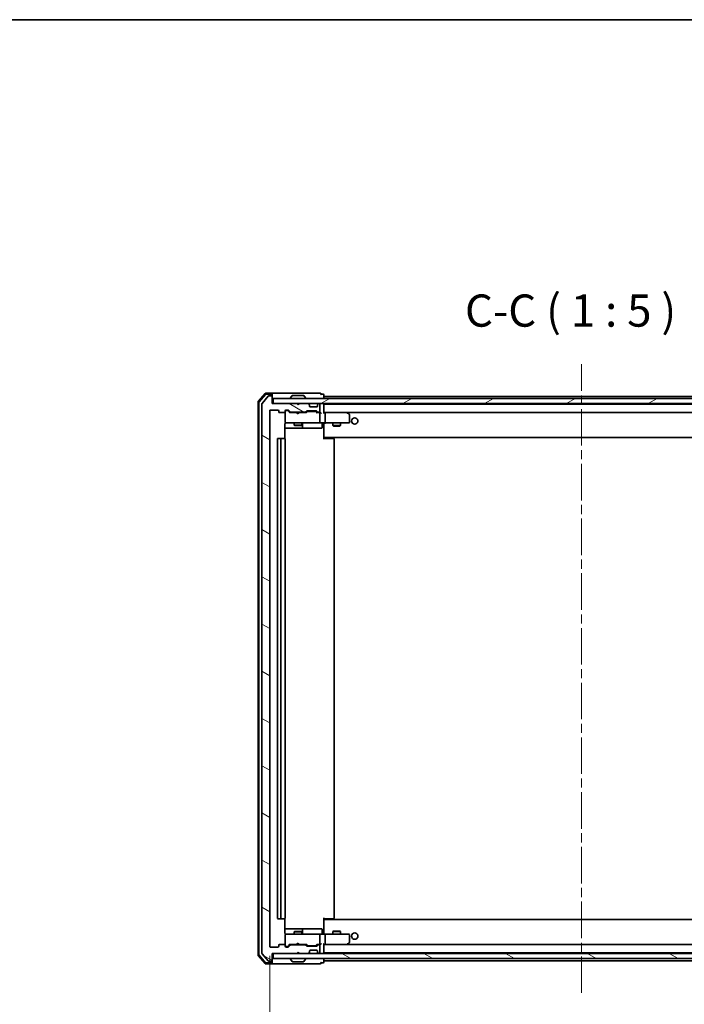
# Model space of a CAD drawing. Units: millimetres. Extents: x 36 to 7721, y 20 to 1425.
# Drawn here: x 2507 to 2765, y 1043 to 1425 of the extents above; entities that cross this region are included whole.
import ezdxf

# ---------------------------------------------------------------- set-up
doc = ezdxf.new("R2010")
doc.units = ezdxf.units.MM
doc.header["$LTSCALE"] = 2.5
doc.linetypes.add('CHAIN', pattern=[0.3543, 0.2362, -0.0295, 0.0591, -0.0295])
doc.layers.get('Defpoints').update_dxf_attribs({"lineweight": 25})
for name, color, linetype, lineweight in [('Border (ISO)', 7, 'Continuous', 35), ('Centerline (ISO)', 131, 'Continuous', 18), ('Dimension (ISO)', 7, 'Continuous', 18), ('Hatch (ISO)', 1, 'Continuous', 18), ('Symbol (ISO)', 7, 'Continuous', 18), ('Visible (ISO)', 7, 'Continuous', 35)]:
    doc.layers.add(name, color=color, linetype=linetype, lineweight=lineweight)
doc.styles.add('Note Text (TK)', font='MS PGothic.ttf')
doc.dimstyles.new('Default - Method 1b (TK)', dxfattribs={"dimscale": 2.5, "dimtxt": 2.5, "dimasz": 2.5, "dimexe": 1, "dimexo": 1.5, "dimgap": 1, "dimtad": 1, "dimdsep": 46, "dimtxsty": 'Note Text (TK)', "dimblk": 'OPEN', "dimcen": 0.09, "dimdle": 5, "dimclrd": 100, "dimclre": 100, "dimclrt": 7, "dimadec": 1, "dimazin": 1, "dimtfac": 1, "dimtmove": 0, "dimatfit": 3, "dimldrblk": 'OPEN', "dimfxl": 1, "dimtolj": 1, "dimlwd": -1, "dimlwe": -1, "dimarcsym": 0})
pattern_1 = [(150.00025, (951.25, -20), (-7.93744, -13.74819), [])]

# ---------------------------------------------------------------- blocks, each defined once
blk = doc.blocks.new('Borders tk図枠')
at = {"layer": 'Border (ISO)'}
blk.add_line((14.5, 289), (405.5, 289), dxfattribs=at)
blk = doc.blocks.new('_Open')
at = {"color": 0, "linetype": 'ByBlock', "lineweight": -2}
for p, q in [((-1, 0.167), (0, 0)), ((-1, -0.167), (0, 0)), ((0, 0), (-1, 0))]:
    blk.add_line(p, q, dxfattribs=at)
blk = doc.blocks.new('*D35')
at = {"layer": 'Defpoints', "color": 0}
for p in [(2604.44, 1065.22), (2846.44, 1065.22), (2604.44, 1015.64)]:
    blk.add_point(p, dxfattribs=at)
at = {"layer": 'Dimension (ISO)', "color": 100}
for p, q in [((2604.44, 1061.47), (2604.44, 1013.14)), ((2846.44, 1061.47), (2846.44, 1013.14)), ((2836.44, 1015.64), (2614.44, 1015.64))]:
    blk.add_line(p, q, dxfattribs=at)
at = {"layer": 'Dimension (ISO)', "color": 100, "xscale": 10, "yscale": 10, "zscale": 10, "rotation": 180}
blk.add_blockref('_Open', (2604.44, 1015.64), dxfattribs=at)
at = {"layer": 'Dimension (ISO)', "color": 100, "xscale": 10, "yscale": 10, "zscale": 10}
blk.add_blockref('_Open', (2846.44, 1015.64), dxfattribs=at)
at = {"layer": 'Dimension (ISO)', "color": 7, "insert": (2712.78, 1025.62), "char_height": 6.25, "attachment_point": 4, "style": 'Note Text (TK)'}
blk.add_mtext('\\A1;\\fMS PGothic|b0|i0;{\\H12.4500;242}', dxfattribs=at)

msp = doc.modelspace()

# ---------------------------------------------------------------- hatches: boundary and pattern name
at = {"layer": 'Hatch (ISO)'}
h = msp.add_hatch(dxfattribs=at)
h.set_pattern_fill('ANSI31', color=256, scale=127, angle=105.000246, style=0)
h.set_pattern_definition(pattern_1)
edge = h.paths.add_edge_path()
edge.add_ellipse((2605.1392, 1278.6173), major_axis=(0, 0.3), ratio=1, start_angle=270, end_angle=360)
edge.add_line((2605.1392, 1278.9173), (2604.0798, 1278.9173))
edge.add_ellipse((2604.0798, 1278.6173), major_axis=(-0.3, 0), ratio=1, start_angle=270, end_angle=320.194429)
edge.add_line((2603.8493, 1278.8094), (2601.5088, 1276.0008))
edge.add_ellipse((2601.7392, 1275.8087), major_axis=(-0.1921, -0.2305), ratio=1, start_angle=270, end_angle=309.805571)
edge.add_line((2601.4392, 1275.8087), (2601.4392, 1062.5259))
edge.add_ellipse((2601.7392, 1062.5259), major_axis=(0, -0.3), ratio=1, start_angle=270, end_angle=309.805571)
edge.add_line((2601.5088, 1062.3339), (2603.8493, 1059.5253))
edge.add_ellipse((2604.0798, 1059.7173), major_axis=(0.1921, -0.2305), ratio=1, start_angle=270, end_angle=320.194429)
edge.add_line((2604.0798, 1059.4173), (2605.1392, 1059.4173))
edge.add_ellipse((2605.1392, 1059.7173), major_axis=(0.3, 0), ratio=1, start_angle=270, end_angle=360)
edge.add_line((2605.4392, 1059.7173), (2605.4392, 1062.4173))
edge.add_line((2605.4392, 1062.4173), (2614.9392, 1062.4173))
edge.add_line((2614.9392, 1062.4173), (2615.4392, 1062.9173))
edge.add_line((2615.4392, 1062.9173), (2615.9392, 1062.4173))
edge.add_line((2615.9392, 1062.4173), (2619.315, 1062.4173))
edge.add_ellipse((2619.315, 1062.7173), major_axis=(0.3, 0), ratio=1, start_angle=270, end_angle=315)
edge.add_line((2619.5271, 1062.5052), (2619.8514, 1062.8295))
edge.add_ellipse((2619.6392, 1063.0416), major_axis=(0.2121, 0.2121), ratio=1, start_angle=270, end_angle=315)
edge.add_line((2619.9392, 1063.0416), (2619.9392, 1063.4173))
edge.add_ellipse((2620.2392, 1063.4173), major_axis=(0, 0.3), ratio=1, start_angle=0, end_angle=90, ccw=False)
edge.add_line((2620.2392, 1063.7173), (2622.6392, 1063.7173))
edge.add_ellipse((2622.6392, 1063.4173), major_axis=(0.3, 0), ratio=1, start_angle=0, end_angle=90, ccw=False)
edge.add_line((2622.9392, 1063.4173), (2622.9392, 1063.0416))
edge.add_ellipse((2623.2392, 1063.0416), major_axis=(0, -0.3), ratio=1, start_angle=270, end_angle=315)
edge.add_line((2623.0271, 1062.8295), (2623.3514, 1062.5052))
edge.add_ellipse((2623.5635, 1062.7173), major_axis=(0.2121, -0.2121), ratio=1, start_angle=270, end_angle=315)
edge.add_line((2623.5635, 1062.4173), (2623.6392, 1062.4173))
edge.add_ellipse((2623.6392, 1062.7173), major_axis=(0.3, 0), ratio=1, start_angle=270, end_angle=360)
edge.add_line((2623.9392, 1062.7173), (2623.9392, 1065.4173))
edge.add_ellipse((2623.6392, 1065.4173), major_axis=(0, 0.3), ratio=1, start_angle=270, end_angle=360)
edge.add_line((2623.6392, 1065.7173), (2623.2635, 1065.7173))
edge.add_ellipse((2623.2635, 1065.4173), major_axis=(-0.3, 0), ratio=1, start_angle=270, end_angle=315)
edge.add_line((2623.0514, 1065.6295), (2622.7271, 1065.3052))
edge.add_ellipse((2622.515, 1065.5173), major_axis=(-0.2121, -0.2121), ratio=1, start_angle=45, end_angle=90, ccw=False)
edge.add_line((2622.515, 1065.2173), (2619.0135, 1065.2173))
edge.add_ellipse((2619.0135, 1065.5173), major_axis=(-0.3, 0), ratio=1, start_angle=45, end_angle=90, ccw=False)
edge.add_line((2618.8014, 1065.3052), (2618.4771, 1065.6295))
edge.add_ellipse((2618.265, 1065.4173), major_axis=(-0.2121, 0.2121), ratio=1, start_angle=270, end_angle=315)
edge.add_line((2618.265, 1065.7173), (2612.6135, 1065.7173))
edge.add_ellipse((2612.6135, 1065.4173), major_axis=(-0.3, 0), ratio=1, start_angle=270, end_angle=315)
edge.add_line((2612.4014, 1065.6295), (2611.7771, 1065.0052))
edge.add_ellipse((2611.565, 1065.2173), major_axis=(-0.2121, -0.2121), ratio=1, start_angle=45, end_angle=90, ccw=False)
edge.add_line((2611.565, 1064.9173), (2610.7392, 1064.9173))
edge.add_ellipse((2610.7392, 1065.2173), major_axis=(-0.3, 0), ratio=1, start_angle=0, end_angle=90, ccw=False)
edge.add_line((2610.4392, 1065.2173), (2610.4392, 1065.6173))
edge.add_ellipse((2610.1392, 1065.6173), major_axis=(0, 0.3), ratio=1, start_angle=270, end_angle=360)
edge.add_line((2610.1392, 1065.9173), (2608.2392, 1065.9173))
edge.add_ellipse((2608.2392, 1065.6173), major_axis=(-0.3, 0), ratio=1, start_angle=270, end_angle=360)
edge.add_line((2607.9392, 1065.6173), (2607.9392, 1065.2173))
edge.add_ellipse((2607.6392, 1065.2173), major_axis=(0, -0.3), ratio=1, start_angle=0, end_angle=90, ccw=False)
edge.add_line((2607.6392, 1064.9173), (2604.7392, 1064.9173))
edge.add_ellipse((2604.7392, 1065.2173), major_axis=(-0.3, 0), ratio=1, start_angle=0, end_angle=90, ccw=False)
edge.add_line((2604.4392, 1065.2173), (2604.4392, 1273.1173))
edge.add_ellipse((2604.7392, 1273.1173), major_axis=(0, 0.3), ratio=1, start_angle=0, end_angle=90, ccw=False)
edge.add_line((2604.7392, 1273.4173), (2607.6392, 1273.4173))
edge.add_ellipse((2607.6392, 1273.1173), major_axis=(0.3, 0), ratio=1, start_angle=0, end_angle=90, ccw=False)
edge.add_line((2607.9392, 1273.1173), (2607.9392, 1272.7173))
edge.add_ellipse((2608.2392, 1272.7173), major_axis=(0, -0.3), ratio=1, start_angle=270, end_angle=360)
edge.add_line((2608.2392, 1272.4173), (2610.1392, 1272.4173))
edge.add_ellipse((2610.1392, 1272.7173), major_axis=(0.3, 0), ratio=1, start_angle=270, end_angle=360)
edge.add_line((2610.4392, 1272.7173), (2610.4392, 1273.1173))
edge.add_ellipse((2610.7392, 1273.1173), major_axis=(0, 0.3), ratio=1, start_angle=0, end_angle=90, ccw=False)
edge.add_line((2610.7392, 1273.4173), (2611.565, 1273.4173))
edge.add_ellipse((2611.565, 1273.1173), major_axis=(0.3, 0), ratio=1, start_angle=45, end_angle=90, ccw=False)
edge.add_line((2611.7771, 1273.3295), (2612.4014, 1272.7052))
edge.add_ellipse((2612.6135, 1272.9173), major_axis=(0.2121, -0.2121), ratio=1, start_angle=270, end_angle=315)
edge.add_line((2612.6135, 1272.6173), (2618.265, 1272.6173))
edge.add_ellipse((2618.265, 1272.9173), major_axis=(0.3, 0), ratio=1, start_angle=270, end_angle=315)
edge.add_line((2618.4771, 1272.7052), (2618.8014, 1273.0295))
edge.add_ellipse((2619.0135, 1272.8173), major_axis=(0.2121, 0.2121), ratio=1, start_angle=45, end_angle=90, ccw=False)
edge.add_line((2619.0135, 1273.1173), (2622.515, 1273.1173))
edge.add_ellipse((2622.515, 1272.8173), major_axis=(0.3, 0), ratio=1, start_angle=45, end_angle=90, ccw=False)
edge.add_line((2622.7271, 1273.0295), (2623.0514, 1272.7052))
edge.add_ellipse((2623.2635, 1272.9173), major_axis=(0.2121, -0.2121), ratio=1, start_angle=270, end_angle=315)
edge.add_line((2623.2635, 1272.6173), (2623.6392, 1272.6173))
edge.add_ellipse((2623.6392, 1272.9173), major_axis=(0.3, 0), ratio=1, start_angle=270, end_angle=360)
edge.add_line((2623.9392, 1272.9173), (2623.9392, 1275.6173))
edge.add_ellipse((2623.6392, 1275.6173), major_axis=(0, 0.3), ratio=1, start_angle=270, end_angle=360)
edge.add_line((2623.6392, 1275.9173), (2623.5635, 1275.9173))
edge.add_ellipse((2623.5635, 1275.6173), major_axis=(-0.3, 0), ratio=1, start_angle=270, end_angle=315)
edge.add_line((2623.3514, 1275.8295), (2623.0271, 1275.5052))
edge.add_ellipse((2623.2392, 1275.2931), major_axis=(-0.2121, -0.2121), ratio=1, start_angle=270, end_angle=315)
edge.add_line((2622.9392, 1275.2931), (2622.9392, 1274.9173))
edge.add_ellipse((2622.6392, 1274.9173), major_axis=(0, -0.3), ratio=1, start_angle=0, end_angle=90, ccw=False)
edge.add_line((2622.6392, 1274.6173), (2620.2392, 1274.6173))
edge.add_ellipse((2620.2392, 1274.9173), major_axis=(-0.3, 0), ratio=1, start_angle=0, end_angle=90, ccw=False)
edge.add_line((2619.9392, 1274.9173), (2619.9392, 1275.2931))
edge.add_ellipse((2619.6392, 1275.2931), major_axis=(0, 0.3), ratio=1, start_angle=270, end_angle=315)
edge.add_line((2619.8514, 1275.5052), (2619.5271, 1275.8295))
edge.add_ellipse((2619.315, 1275.6173), major_axis=(-0.2121, 0.2121), ratio=1, start_angle=270, end_angle=315)
edge.add_line((2619.315, 1275.9173), (2615.9392, 1275.9173))
edge.add_line((2615.9392, 1275.9173), (2615.4392, 1275.4173))
edge.add_line((2615.4392, 1275.4173), (2614.9392, 1275.9173))
edge.add_line((2614.9392, 1275.9173), (2605.4392, 1275.9173))
edge.add_line((2605.4392, 1275.9173), (2605.4392, 1278.6173))
h = msp.add_hatch(dxfattribs=at)
h.set_pattern_fill('ANSI31', color=256, scale=127, angle=-14.999978, style=0)
h.set_pattern_definition([(30, (951.25, -20), (-7.9375, 13.74815), [])])
h.paths.add_polyline_path([(2845.1392, 1275.9173), (2845.1392, 1277.9173), (2605.7392, 1277.9173), (2605.7392, 1275.9173)])
h = msp.add_hatch(dxfattribs=at)
h.set_pattern_fill('ANSI31', color=256, scale=127, angle=105.000246, style=0)
h.set_pattern_definition(pattern_1)
h.paths.add_polyline_path([(2845.1392, 1060.4173), (2845.1392, 1062.4173), (2605.7392, 1062.4173), (2605.7392, 1060.4173)])

# ---------------------------------------------------------------- linework, layer by layer
at = {"layer": 'Centerline (ISO)', "linetype": 'CHAIN', "ltscale": 23.990969}
msp.add_line((2725.4392, 1047.1173), (2725.4392, 1291.2173), dxfattribs=at)
at = {"layer": 'Visible (ISO)'}
for p, q in [((2602.6494, 1279.8114), (2600.0105, 1276.7013)), ((2602.7883, 1279.5114), (2600.3105, 1276.5912)), ((2603.8493, 1278.8094), (2601.5088, 1276.0008)), ((2605.1392, 1279.9173), (2602.8781, 1279.9173)), ((2605.1392, 1279.6173), (2603.017, 1279.6173)), ((2605.1392, 1278.9173), (2604.0798, 1278.9173)), ((2620.4392, 1279.9173), (2605.1392, 1279.9173)), ((2605.4392, 1279.6173), (2605.4392, 1279.3173)), ((2605.4392, 1278.6173), (2605.4392, 1279.3173)), ((2605.4392, 1275.9173), (2605.4392, 1278.6173)), ((2845.1392, 1277.9173), (2605.7392, 1277.9173)), ((2605.7392, 1277.9173), (2605.7392, 1275.9173)), ((2612.5392, 1278.0173), (2612.5392, 1278.058)), ((2613.1301, 1279.0263), (2612.5716, 1278.167)), ((2617.5807, 1279.1173), (2613.2978, 1279.1173)), ((2617.7484, 1279.0263), (2618.3069, 1278.167)), ((2618.3392, 1278.0173), (2618.3392, 1278.058)), ((2624.1392, 1279.9173), (2620.4392, 1279.9173)), ((2625.1392, 1279.6173), (2624.4392, 1279.6173)), ((2625.4392, 1278.7173), (2625.4392, 1279.3173)), ((2625.4392, 1278.4173), (2625.4392, 1278.7173)), ((2825.4392, 1278.7173), (2625.4392, 1278.7173)), ((2625.4392, 1277.9173), (2625.4392, 1278.4173)), ((2599.9392, 1276.5072), (2599.9392, 1061.8274)), ((2600.2392, 1276.3971), (2600.2392, 1061.9376)), ((2601.4392, 1275.8087), (2601.4392, 1062.5259)), ((2604.7392, 1273.4173), (2607.6392, 1273.4173)), ((2614.9392, 1275.9173), (2605.4392, 1275.9173)), ((2605.7392, 1275.9173), (2845.1392, 1275.9173)), ((2610.7392, 1273.4173), (2611.565, 1273.4173)), ((2611.2285, 1273.2173), (2610.7392, 1273.2173)), ((2611.365, 1273.2173), (2611.2285, 1273.2173)), ((2611.7771, 1273.3295), (2612.4014, 1272.7052)), ((2615.4392, 1275.4173), (2614.9392, 1275.9173)), ((2615.9392, 1275.9173), (2615.4392, 1275.4173)), ((2619.315, 1275.9173), (2615.9392, 1275.9173)), ((2619.8514, 1275.5052), (2619.5271, 1275.8295)), ((2619.8718, 1275.4847), (2619.8514, 1275.5052)), ((2619.9392, 1274.9173), (2619.9392, 1275.2931)), ((2622.6392, 1274.6173), (2620.2392, 1274.6173)), ((2622.9392, 1275.2931), (2622.9392, 1274.9173)), ((2623.0271, 1275.5052), (2623.0067, 1275.4847)), ((2623.3514, 1275.8295), (2623.0271, 1275.5052)), ((2623.6392, 1275.9173), (2623.5635, 1275.9173)), ((2623.9392, 1272.9173), (2623.9392, 1275.6173)), ((2625.4392, 1275.7173), (2625.4392, 1275.9173)), ((2625.4392, 1275.6173), (2625.4392, 1275.7173)), ((2825.4392, 1275.7173), (2625.4392, 1275.7173)), ((2625.4392, 1272.3295), (2625.4392, 1275.6173)), ((2604.4392, 1065.2173), (2604.4392, 1273.1173)), ((2607.9392, 1273.1173), (2607.9392, 1272.7173)), ((2608.2392, 1272.4173), (2610.1392, 1272.4173)), ((2610.4392, 1272.7173), (2610.4392, 1273.1173)), ((2610.4392, 1272.7173), (2610.4392, 1268.7173)), ((2611.5771, 1273.1294), (2612.2892, 1272.4173)), ((2614.9392, 1272.4173), (2612.1132, 1272.4173)), ((2612.6135, 1272.6173), (2618.265, 1272.6173)), ((2613.9392, 1272.6173), (2613.9392, 1272.4173)), ((2614.9992, 1272.3573), (2614.9392, 1272.4173)), ((2615.4392, 1271.9173), (2614.9992, 1272.3573)), ((2615.4392, 1271.9173), (2615.8792, 1272.3573)), ((2615.9392, 1272.4173), (2615.8792, 1272.3573)), ((2618.7653, 1272.4173), (2615.9392, 1272.4173)), ((2616.9392, 1272.6173), (2616.9392, 1272.4173)), ((2618.4771, 1272.7052), (2618.8014, 1273.0295)), ((2618.5892, 1272.4173), (2619.0014, 1272.8294)), ((2619.0135, 1273.1173), (2622.515, 1273.1173)), ((2619.357, 1272.9173), (2619.2135, 1272.9173)), ((2622.1715, 1272.9173), (2619.357, 1272.9173)), ((2622.315, 1272.9173), (2622.1715, 1272.9173)), ((2622.5271, 1272.8294), (2622.9392, 1272.4173)), ((2622.7271, 1273.0295), (2623.0514, 1272.7052)), ((2623.6392, 1272.4173), (2622.7632, 1272.4173)), ((2623.2635, 1272.6173), (2623.6392, 1272.6173)), ((2624.015, 1272.4173), (2623.6392, 1272.4173)), ((2623.9392, 1268.7173), (2623.9392, 1272.1173)), ((2625.815, 1272.4173), (2625.4392, 1272.4173)), ((2634.4059, 1272.4173), (2625.815, 1272.4173)), ((2625.815, 1272.4173), (2825.0635, 1272.4173)), ((2625.9392, 1272.1173), (2625.9392, 1268.7173)), ((2634.3759, 1272.1173), (2634.5315, 1272.2729)), ((2634.5859, 1272.3573), (2634.5059, 1272.4173)), ((2635.3192, 1271.8073), (2634.5859, 1272.3573)), ((2635.4392, 1268.7173), (2635.4392, 1271.5673)), ((2610.3494, 1262.3314), (2610.3494, 1267.9173)), ((2610.3494, 1266.4173), (2616.7622, 1266.4173)), ((2610.4392, 1268.7173), (2610.4392, 1268.694)), ((2610.7392, 1268.4173), (2611.6247, 1268.4173)), ((2611.6247, 1268.4173), (2622.821, 1268.4173)), ((2613.9392, 1268.4173), (2613.9392, 1267.5673)), ((2613.9392, 1267.5673), (2616.9392, 1267.5673)), ((2614.246, 1267.414), (2613.9392, 1267.5673)), ((2616.6325, 1267.414), (2614.246, 1267.414)), ((2616.6325, 1267.414), (2616.9392, 1267.5673)), ((2616.7622, 1266.4173), (2616.9338, 1266.4173)), ((2616.9338, 1266.4173), (2620.6083, 1266.4173)), ((2616.9392, 1268.4173), (2616.9392, 1267.5673)), ((2617.2338, 1266.7173), (2617.2338, 1268.1173)), ((2620.6083, 1266.4173), (2624.5379, 1266.4173)), ((2622.821, 1268.4173), (2623.6392, 1268.4173)), ((2625.815, 1268.4173), (2623.6392, 1268.4173)), ((2624.8379, 1268.1173), (2624.8379, 1266.7173)), ((2625.4392, 1268.4096), (2625.4392, 1268.1923)), ((2625.4392, 1263.0173), (2625.4392, 1268.1923)), ((2625.815, 1268.4173), (2634.3759, 1268.4173)), ((2628.9392, 1268.4173), (2628.9392, 1267.3673)), ((2628.9392, 1267.3673), (2631.9392, 1267.3673)), ((2629.246, 1267.214), (2628.9392, 1267.3673)), ((2631.6325, 1267.214), (2629.246, 1267.214)), ((2631.6325, 1267.214), (2631.9392, 1267.3673)), ((2631.9392, 1268.4173), (2631.9392, 1267.3673)), ((2634.3759, 1268.4173), (2635.1392, 1268.4173)), ((2607.4392, 1262.1173), (2607.4392, 1076.2173)), ((2609.0392, 1262.4173), (2607.7392, 1262.4173)), ((2608.7392, 1262.1173), (2608.7392, 1076.2173)), ((2609.2321, 1262.4173), (2609.0392, 1262.4173)), ((2609.2321, 1262.4173), (2609.3736, 1262.4173)), ((2610.0807, 1262.4173), (2609.3736, 1262.4173)), ((2610.0807, 1262.4173), (2610.1392, 1262.4173)), ((2610.4392, 1076.2173), (2610.4392, 1262.1173)), ((2625.4392, 1262.8033), (2625.4392, 1263.0173)), ((2625.4392, 1262.8033), (2625.4392, 1262.1173)), ((2625.4392, 1262.7173), (2825.4392, 1262.7173)), ((2625.4392, 1262.4173), (2625.8535, 1262.4173)), ((2625.6892, 1262.7173), (2625.6892, 1262.4173)), ((2628.2321, 1262.4173), (2625.8535, 1262.4173)), ((2628.2321, 1262.4173), (2628.3736, 1262.4173)), ((2629.0807, 1262.4173), (2628.3736, 1262.4173)), ((2629.0807, 1262.4173), (2629.1392, 1262.4173)), ((2629.4392, 1076.2173), (2629.4392, 1262.1173)), ((2607.7392, 1075.9173), (2609.0392, 1075.9173)), ((2609.0392, 1075.9173), (2609.2321, 1075.9173)), ((2609.3736, 1075.9173), (2609.2321, 1075.9173)), ((2609.3736, 1075.9173), (2610.0807, 1075.9173)), ((2610.1392, 1075.9173), (2610.0807, 1075.9173)), ((2610.3494, 1070.4173), (2610.3494, 1076.0033)), ((2625.4392, 1076.2173), (2625.4392, 1075.5314)), ((2625.8535, 1075.9173), (2625.4392, 1075.9173)), ((2825.4392, 1075.6173), (2625.4392, 1075.6173)), ((2625.4392, 1075.3173), (2625.4392, 1075.5314)), ((2625.4392, 1070.1424), (2625.4392, 1075.3173)), ((2625.6892, 1075.9173), (2625.6892, 1075.6173)), ((2625.8535, 1075.9173), (2628.2321, 1075.9173)), ((2628.3736, 1075.9173), (2628.2321, 1075.9173)), ((2628.3736, 1075.9173), (2629.0807, 1075.9173)), ((2629.1392, 1075.9173), (2629.0807, 1075.9173)), ((2616.7622, 1071.9173), (2610.3494, 1071.9173)), ((2614.246, 1070.9207), (2613.9392, 1070.7673)), ((2616.9392, 1070.7673), (2613.9392, 1070.7673)), ((2613.9392, 1069.9173), (2613.9392, 1070.7673)), ((2614.246, 1070.9207), (2616.6325, 1070.9207)), ((2616.6325, 1070.9207), (2616.9392, 1070.7673)), ((2616.9338, 1071.9173), (2616.7622, 1071.9173)), ((2620.6083, 1071.9173), (2616.9338, 1071.9173)), ((2616.9392, 1069.9173), (2616.9392, 1070.7673)), ((2617.2338, 1070.2173), (2617.2338, 1071.6173)), ((2624.5379, 1071.9173), (2620.6083, 1071.9173)), ((2624.8379, 1070.2173), (2624.8379, 1071.6173)), ((2629.246, 1071.1207), (2628.9392, 1070.9673)), ((2631.9392, 1070.9673), (2628.9392, 1070.9673)), ((2628.9392, 1069.9173), (2628.9392, 1070.9673)), ((2629.246, 1071.1207), (2631.6325, 1071.1207)), ((2631.6325, 1071.1207), (2631.9392, 1070.9673)), ((2631.9392, 1069.9173), (2631.9392, 1070.9673)), ((2610.4392, 1069.6407), (2610.4392, 1069.6173)), ((2610.4392, 1069.6173), (2610.4392, 1065.6173)), ((2611.6247, 1069.9173), (2610.7392, 1069.9173)), ((2622.821, 1069.9173), (2611.6247, 1069.9173)), ((2623.6392, 1069.9173), (2622.821, 1069.9173)), ((2623.6392, 1069.9173), (2625.815, 1069.9173)), ((2623.9392, 1066.2173), (2623.9392, 1069.6173)), ((2625.4392, 1070.1424), (2625.4392, 1069.9251)), ((2634.3759, 1069.9173), (2625.815, 1069.9173)), ((2625.9392, 1069.6173), (2625.9392, 1066.2173)), ((2635.1392, 1069.9173), (2634.3759, 1069.9173)), ((2635.4392, 1066.7673), (2635.4392, 1069.6173)), ((2607.6392, 1064.9173), (2604.7392, 1064.9173)), ((2607.9392, 1065.6173), (2607.9392, 1065.2173)), ((2610.1392, 1065.9173), (2608.2392, 1065.9173)), ((2610.4392, 1065.2173), (2610.4392, 1065.6173)), ((2610.7392, 1065.1173), (2611.2285, 1065.1173)), ((2611.565, 1064.9173), (2610.7392, 1064.9173)), ((2611.2285, 1065.1173), (2611.365, 1065.1173)), ((2611.5771, 1065.2052), (2612.2892, 1065.9173)), ((2612.4014, 1065.6295), (2611.7771, 1065.0052)), ((2612.1132, 1065.9173), (2614.9392, 1065.9173)), ((2618.265, 1065.7173), (2612.6135, 1065.7173)), ((2613.9392, 1065.7173), (2613.9392, 1065.9173)), ((2614.9392, 1065.9173), (2614.9992, 1065.9773)), ((2614.9392, 1062.4173), (2615.4392, 1062.9173)), ((2615.4392, 1066.4173), (2614.9992, 1065.9773)), ((2615.4392, 1066.4173), (2615.8792, 1065.9773)), ((2615.4392, 1062.9173), (2615.9392, 1062.4173)), ((2615.8792, 1065.9773), (2615.9392, 1065.9173)), ((2615.9392, 1065.9173), (2618.7653, 1065.9173)), ((2616.9392, 1065.7173), (2616.9392, 1065.9173)), ((2618.8014, 1065.3052), (2618.4771, 1065.6295)), ((2618.5892, 1065.9173), (2619.0014, 1065.5052)), ((2622.515, 1065.2173), (2619.0135, 1065.2173)), ((2619.2135, 1065.4173), (2619.357, 1065.4173)), ((2619.357, 1065.4173), (2622.1715, 1065.4173)), ((2619.9392, 1063.0416), (2619.9392, 1063.4173)), ((2620.2392, 1063.7173), (2622.6392, 1063.7173)), ((2622.1715, 1065.4173), (2622.315, 1065.4173)), ((2622.9392, 1065.9173), (2622.5271, 1065.5052)), ((2623.0514, 1065.6295), (2622.7271, 1065.3052)), ((2622.7632, 1065.9173), (2623.6392, 1065.9173)), ((2622.9392, 1063.4173), (2622.9392, 1063.0416)), ((2623.6392, 1065.7173), (2623.2635, 1065.7173)), ((2623.6392, 1065.9173), (2624.015, 1065.9173)), ((2623.9392, 1062.7173), (2623.9392, 1065.4173)), ((2625.4392, 1062.7173), (2625.4392, 1066.0052)), ((2625.4392, 1065.9173), (2625.815, 1065.9173)), ((2625.815, 1065.9173), (2634.4059, 1065.9173)), ((2825.0635, 1065.9173), (2625.815, 1065.9173)), ((2634.3759, 1066.2173), (2634.5315, 1066.0617)), ((2634.5059, 1065.9173), (2634.5859, 1065.9773)), ((2634.5859, 1065.9773), (2635.3192, 1066.5273)), ((2600.0105, 1061.6334), (2602.6494, 1058.5232)), ((2600.3105, 1061.7435), (2602.7883, 1058.8232)), ((2601.5088, 1062.3339), (2603.8493, 1059.5253)), ((2604.0798, 1059.4173), (2605.1392, 1059.4173)), ((2605.4392, 1059.7173), (2605.4392, 1062.4173)), ((2605.4392, 1062.4173), (2614.9392, 1062.4173)), ((2605.4392, 1059.0173), (2605.4392, 1059.7173)), ((2845.1392, 1062.4173), (2605.7392, 1062.4173)), ((2605.7392, 1062.4173), (2605.7392, 1060.4173)), ((2605.7392, 1060.4173), (2845.1392, 1060.4173)), ((2612.5392, 1060.3173), (2612.5392, 1060.2766)), ((2613.1301, 1059.3083), (2612.5716, 1060.1676)), ((2613.2978, 1059.2173), (2617.5807, 1059.2173)), ((2615.9392, 1062.4173), (2619.315, 1062.4173)), ((2617.7484, 1059.3083), (2618.3069, 1060.1676)), ((2618.3392, 1060.3173), (2618.3392, 1060.2766)), ((2619.5271, 1062.5052), (2619.8514, 1062.8295)), ((2619.8514, 1062.8295), (2619.8718, 1062.8499)), ((2623.0067, 1062.8499), (2623.0271, 1062.8295)), ((2623.0271, 1062.8295), (2623.3514, 1062.5052)), ((2623.5635, 1062.4173), (2623.6392, 1062.4173)), ((2625.4392, 1062.6173), (2625.4392, 1062.7173)), ((2625.4392, 1062.4173), (2625.4392, 1062.6173)), ((2625.4392, 1062.6173), (2825.4392, 1062.6173)), ((2625.4392, 1059.9173), (2625.4392, 1060.4173)), ((2625.4392, 1059.6173), (2625.4392, 1059.9173)), ((2625.4392, 1059.0173), (2625.4392, 1059.6173)), ((2625.4392, 1059.6173), (2825.4392, 1059.6173)), ((2602.8781, 1058.4173), (2605.1392, 1058.4173)), ((2603.017, 1058.7173), (2605.1392, 1058.7173)), ((2605.1392, 1058.4173), (2620.4392, 1058.4173)), ((2605.4392, 1059.0173), (2605.4392, 1058.7173)), ((2620.4392, 1058.4173), (2624.1392, 1058.4173)), ((2624.4392, 1058.7173), (2625.1392, 1058.7173))]:
    msp.add_line(p, q, dxfattribs=at)
for centre in [(2637.4392, 1269.1673), (2637.4392, 1069.1673)]:
    msp.add_circle(centre, 1.25, dxfattribs=at)
for centre, radius, start, end in [((2602.8781, 1279.6173), 0.3, 90, 139.6859), ((2603.017, 1279.3173), 0.3, 90, 139.6859), ((2604.0798, 1278.6173), 0.3, 90, 140.194429), ((2605.1392, 1279.6173), 0.3, 0, 90), ((2605.1392, 1279.3173), 0.3, 0, 90), ((2605.1392, 1278.6173), 0.3, 0, 90), ((2612.7392, 1278.058), 0.2, 146.976132, 180), ((2612.6392, 1278.0173), 0.1, 180, 270), ((2613.2978, 1278.9173), 0.2, 90, 146.976132), ((2617.5807, 1278.9173), 0.2, 33.023868, 90), ((2618.2392, 1278.0173), 0.1, 270, 0), ((2618.1392, 1278.058), 0.2, 0, 33.023868), ((2624.1392, 1279.6173), 0.3, 0, 90), ((2624.1392, 1279.6173), 0.3, 270, 0), ((2625.1392, 1279.3173), 0.3, 0, 90), ((2600.2392, 1276.5072), 0.3, 139.6859, 180), ((2600.5392, 1276.3971), 0.3, 139.6859, 180), ((2601.7392, 1275.8087), 0.3, 140.194429, 180), ((2604.7392, 1273.1173), 0.3, 90, 180), ((2607.6392, 1273.1173), 0.3, 0, 90), ((2610.7392, 1273.1173), 0.3, 90, 180), ((2610.7392, 1272.9173), 0.3, 90, 180), ((2611.565, 1273.1173), 0.3, 45, 90), ((2619.315, 1275.6173), 0.3, 45, 90), ((2619.6392, 1275.2931), 0.3, 0, 45), ((2620.2392, 1274.9173), 0.3, 180, 270), ((2622.6392, 1274.9173), 0.3, 270, 0), ((2623.2392, 1275.2931), 0.3, 135, 180), ((2623.5635, 1275.6173), 0.3, 90, 135), ((2623.6392, 1275.6173), 0.3, 0, 90), ((2625.1392, 1275.6173), 0.3, 0, 90), ((2608.2392, 1272.7173), 0.3, 180, 270), ((2610.1392, 1272.7173), 0.3, 270, 0), ((2612.6135, 1272.9173), 0.3, 225, 270), ((2618.265, 1272.9173), 0.3, 270, 315), ((2619.0135, 1272.8173), 0.3, 90, 135), ((2622.515, 1272.8173), 0.3, 45, 90), ((2623.2635, 1272.9173), 0.3, 225, 270), ((2623.6392, 1272.9173), 0.3, 270, 0), ((2623.6392, 1272.1173), 0.3, 66.562016, 90), ((2623.6392, 1272.1173), 0.3, 0, 31.244455), ((2634.4059, 1272.1173), 0.3, 66.562004, 90), ((2634.4059, 1272.1173), 0.3, 53.130102, 66.562021), ((2635.1392, 1271.5673), 0.3, 0, 53.130102), ((2610.7392, 1268.7173), 0.3, 180, 270), ((2610.7392, 1268.6919), 0.3, 180, 284.477512), ((2610.9392, 1267.9173), 0.5, 90, 104.477512), ((2616.9338, 1266.7173), 0.3, 270, 0), ((2617.5338, 1268.1173), 0.3, 90, 180), ((2623.6392, 1268.7173), 0.3, 270, 0), ((2624.5379, 1266.7173), 0.3, 270, 0), ((2625.1379, 1268.1173), 0.3, 90, 180), ((2635.1392, 1268.7173), 0.3, 270, 0), ((2607.7392, 1262.1173), 0.3, 90, 180), ((2609.0392, 1262.1173), 0.3, 90, 180), ((2610.1392, 1262.1173), 0.3, 0, 90), ((2629.1392, 1262.1173), 0.3, 0, 90), ((2607.7392, 1076.2173), 0.3, 180, 270), ((2609.0392, 1076.2173), 0.3, 180, 270), ((2610.1392, 1076.2173), 0.3, 270, 0), ((2629.1392, 1076.2173), 0.3, 270, 0), ((2616.9338, 1071.6173), 0.3, 0, 90), ((2624.5379, 1071.6173), 0.3, 0, 90), ((2610.7392, 1069.6427), 0.3, 75.522488, 180), ((2610.7392, 1069.6173), 0.3, 90, 180), ((2610.9392, 1070.4173), 0.5, 255.522488, 270), ((2617.5338, 1070.2173), 0.3, 180, 270), ((2623.6392, 1069.6173), 0.3, 0, 90), ((2625.1379, 1070.2173), 0.3, 180, 270), ((2635.1392, 1069.6173), 0.3, 0, 90), ((2635.1392, 1066.7673), 0.3, 306.869898, 0), ((2604.7392, 1065.2173), 0.3, 180, 270), ((2607.6392, 1065.2173), 0.3, 270, 0), ((2608.2392, 1065.6173), 0.3, 90, 180), ((2610.1392, 1065.6173), 0.3, 0, 90), ((2610.7392, 1065.4173), 0.3, 180, 270), ((2610.7392, 1065.2173), 0.3, 180, 270), ((2611.565, 1065.2173), 0.3, 270, 315), ((2612.6135, 1065.4173), 0.3, 90, 135), ((2618.265, 1065.4173), 0.3, 45, 90), ((2619.0135, 1065.5173), 0.3, 225, 270), ((2619.6392, 1063.0416), 0.3, 315, 0), ((2620.2392, 1063.4173), 0.3, 90, 180), ((2622.515, 1065.5173), 0.3, 270, 315), ((2622.6392, 1063.4173), 0.3, 0, 90), ((2623.2392, 1063.0416), 0.3, 180, 225), ((2623.2635, 1065.4173), 0.3, 90, 135), ((2623.6392, 1066.2173), 0.3, 270, 293.437996), ((2623.6392, 1065.4173), 0.3, 0, 90), ((2623.6392, 1066.2173), 0.3, 328.755545, 0), ((2634.4059, 1066.2173), 0.3, 270, 293.437984), ((2634.4059, 1066.2173), 0.3, 293.437984, 306.869898), ((2600.2392, 1061.8274), 0.3, 180, 220.3141), ((2600.5392, 1061.9376), 0.3, 180, 220.3141), ((2601.7392, 1062.5259), 0.3, 180, 219.805571), ((2604.0798, 1059.7173), 0.3, 219.805571, 270), ((2605.1392, 1059.7173), 0.3, 270, 0), ((2612.6392, 1060.3173), 0.1, 90, 180), ((2612.7392, 1060.2766), 0.2, 180, 213.023868), ((2613.2978, 1059.4173), 0.2, 213.023868, 270), ((2617.5807, 1059.4173), 0.2, 270, 326.976132), ((2618.2392, 1060.3173), 0.1, 0, 90), ((2618.1392, 1060.2766), 0.2, 326.976132, 0), ((2619.315, 1062.7173), 0.3, 270, 315), ((2623.5635, 1062.7173), 0.3, 225, 270), ((2623.6392, 1062.7173), 0.3, 270, 0), ((2625.1392, 1062.7173), 0.3, 270, 0), ((2602.8781, 1058.7173), 0.3, 220.3141, 270), ((2603.017, 1059.0173), 0.3, 220.3141, 270), ((2605.1392, 1059.0173), 0.3, 270, 0), ((2605.1392, 1058.7173), 0.3, 270, 0), ((2624.1392, 1058.7173), 0.3, 0, 90), ((2624.1392, 1058.7173), 0.3, 270, 0), ((2625.1392, 1059.0173), 0.3, 270, 0)]:
    msp.add_arc(centre, radius, start, end, dxfattribs=at)
for centre, major_axis, ratio, start_param, end_param in [((2611.365, 1272.9173), (0.3, 0), 0.99985076, 0.78532354, 1.57079633), ((2612.01, 1272.1173), (-0.1246, -0.2958), 0.40041045, 3.30861727, 3.95211838), ((2618.8685, 1272.1173), (0.1246, -0.2958), 0.40041045, 2.33106693, 2.97456804), ((2619.2135, 1272.6173), (-0.3, 0), 0.99985076, 4.71238898, 5.49786177), ((2622.315, 1272.6173), (0.3, 0), 0.99985076, 0.78532354, 1.57079633), ((2622.66, 1272.1173), (-0.1246, -0.2958), 0.40041045, 3.30861727, 3.95211838), ((2623.607, 1272.1173), (0.6487, 0.2044), 0.33843751, 1.23011504, 1.46454615), ((2623.6392, 1272.1399), (0.2515, 0.483), 0.33843751, 4.88684285, 5.16156968), ((2624.015, 1272.1173), (0.4243, 0), 0.70710678, 0.78539816, 1.57079633), ((2624.315, 1272.1173), (0.2772, -0.2772), 0.41421356, 1.17809725, 1.96349541), ((2625.1392, 1272.1173), (-0.2772, -0.2772), 0.41421356, 1.96349541, 2.74889357), ((2625.815, 1272.1173), (0, 0.3), 0.41421356, 4.71238898, 6.28318531), ((2634.3759, 1272.1399), (-0.2411, 0.4823), 0.37002441, 4.52944541, 4.80417225), ((2625.815, 1268.7173), (0, 0.3), 0.41421356, 3.14159265, 4.71238898), ((2625.815, 1069.6173), (0, 0.3), 0.41421356, 4.71238898, 6.28318531), ((2611.365, 1065.4173), (0.3, 0), 0.99985076, 4.71238898, 5.49786177), ((2612.01, 1066.2173), (-0.1246, 0.2958), 0.40041045, 2.33106693, 2.97456804), ((2618.8685, 1066.2173), (0.1246, 0.2958), 0.40041045, 3.30861727, 3.95211838), ((2619.2135, 1065.7173), (-0.3, 0), 0.99985076, 0.78532354, 1.57079633), ((2622.315, 1065.7173), (0.3, 0), 0.99985076, 4.71238898, 5.49786177), ((2622.66, 1066.2173), (-0.1246, 0.2958), 0.40041045, 2.33106693, 2.97456804), ((2623.607, 1066.2173), (0.6487, -0.2044), 0.33843751, 4.81863915, 5.05307036), ((2623.6392, 1066.1948), (0.2515, -0.483), 0.33843751, 1.12161563, 1.39634246), ((2624.015, 1066.2173), (0.4243, 0), 0.70710678, 4.71238898, 5.49778714), ((2624.315, 1066.2173), (-0.2772, -0.2772), 0.41421356, 1.17809725, 1.96349541), ((2625.1392, 1066.2173), (-0.2772, 0.2772), 0.41421356, 3.53429174, 4.3196899), ((2625.815, 1066.2173), (0, 0.3), 0.41421356, 3.14159265, 4.71238898), ((2634.3759, 1066.1948), (-0.2411, -0.4823), 0.37002441, 1.47901306, 1.75373989)]:
    msp.add_ellipse(centre, major_axis=major_axis, ratio=ratio, start_param=start_param, end_param=end_param, dxfattribs=at)
for points, knots in [([(2623.7586, 1272.3926), (2623.7641, 1272.3902), (2623.7696, 1272.3876), (2623.8035, 1272.3704), (2623.8298, 1272.351), (2623.8671, 1272.3138), (2623.8836, 1272.293), (2623.8957, 1272.2729)], [0.3810312192, 0.3810312192, 0.3810312192, 0.3810312192, 0.382741903, 0.382741903, 0.3917616542, 0.3917616542, 0.3985536381, 0.3985536381, 0.3985536381, 0.3985536381]), ([(2634.5252, 1272.3926), (2634.5263, 1272.3899), (2634.5273, 1272.387), (2634.5323, 1272.3702), (2634.5351, 1272.3487), (2634.5352, 1272.3118), (2634.5339, 1272.2922), (2634.5315, 1272.2729)], [0.250886766, 0.250886766, 0.250886766, 0.250886766, 0.2528779694, 0.2528779694, 0.2619584182, 0.2619584182, 0.268388032, 0.268388032, 0.268388032, 0.268388032]), ([(2610.4392, 1268.1923), (2610.4189, 1268.1637), (2610.4017, 1268.1329), (2610.3646, 1268.0483), (2610.3494, 1267.9776), (2610.3494, 1267.9173)], [0.1237212871, 0.1237212871, 0.1237212871, 0.1237212871, 0.1333697264, 0.1333697264, 0.1514440253, 0.1514440253, 0.1514440253, 0.1514440253]), ([(2610.4392, 1268.1923), (2610.4589, 1268.2198), (2610.4813, 1268.2452), (2610.5509, 1268.3117), (2610.6169, 1268.3538), (2610.6906, 1268.3833), (2610.7044, 1268.3882), (2610.7187, 1268.3926)], [-0.1237212871, -0.1237212871, -0.1237212871, -0.1237212871, -0.1144259318, -0.1144259318, -0.0948543073, -0.0948543073, -0.0906267725, -0.0906267725, -0.0906267725, -0.0906267725]), ([(2626.6018, 1268.4173), (2626.5324, 1268.4173), (2626.4606, 1268.4148), (2626.3122, 1268.4079), (2626.2356, 1268.4035), (2626.0786, 1268.3961), (2625.9982, 1268.3933), (2625.8363, 1268.3913), (2625.7549, 1268.3923), (2625.5946, 1268.3973), (2625.5158, 1268.4013), (2625.4392, 1268.4053)], [0, 0, 0, 0, 0.022954349, 0.022954349, 0.045908698, 0.045908698, 0.068863048, 0.068863048, 0.091817397, 0.091817397, 0.114771746, 0.114771746, 0.114771746, 0.114771746]), ([(2610.3494, 1070.4173), (2610.3494, 1070.3571), (2610.3646, 1070.2864), (2610.4017, 1070.2017), (2610.4189, 1070.1709), (2610.4392, 1070.1424)], [0.1514440253, 0.1514440253, 0.1514440253, 0.1514440253, 0.1695183242, 0.1695183242, 0.1791667634, 0.1791667634, 0.1791667634, 0.1791667634]), ([(2610.7187, 1069.9421), (2610.7044, 1069.9465), (2610.6906, 1069.9514), (2610.6169, 1069.9809), (2610.5509, 1070.023), (2610.4813, 1070.0894), (2610.4589, 1070.1149), (2610.4392, 1070.1424)], [0.0906267725, 0.0906267725, 0.0906267725, 0.0906267725, 0.0948543073, 0.0948543073, 0.1144259318, 0.1144259318, 0.1237212871, 0.1237212871, 0.1237212871, 0.1237212871]), ([(2626.6018, 1069.9173), (2626.5324, 1069.9173), (2626.4606, 1069.9198), (2626.3122, 1069.9268), (2626.2356, 1069.9312), (2626.0786, 1069.9385), (2625.9982, 1069.9414), (2625.8363, 1069.9433), (2625.7549, 1069.9423), (2625.5946, 1069.9373), (2625.5158, 1069.9333), (2625.4392, 1069.9293)], [0, 0, 0, 0, 0.022954349, 0.022954349, 0.045908698, 0.045908698, 0.068863048, 0.068863048, 0.091817397, 0.091817397, 0.114771746, 0.114771746, 0.114771746, 0.114771746]), ([(2623.7586, 1065.9421), (2623.7648, 1065.9448), (2623.7709, 1065.9477), (2623.8034, 1065.9644), (2623.8326, 1065.9859), (2623.8687, 1066.0229), (2623.8841, 1066.0425), (2623.8957, 1066.0617)], [0.250886766, 0.250886766, 0.250886766, 0.250886766, 0.2528779694, 0.2528779694, 0.2619584182, 0.2619584182, 0.268388032, 0.268388032, 0.268388032, 0.268388032]), ([(2634.5252, 1065.9421), (2634.5262, 1065.9445), (2634.5271, 1065.9471), (2634.5324, 1065.9643), (2634.5349, 1065.9836), (2634.5353, 1066.0208), (2634.5341, 1066.0416), (2634.5315, 1066.0617)], [0.3810312192, 0.3810312192, 0.3810312192, 0.3810312192, 0.382741903, 0.382741903, 0.3917616542, 0.3917616542, 0.3985536381, 0.3985536381, 0.3985536381, 0.3985536381])]:
    msp.add_open_spline(points, degree=3, knots=knots, dxfattribs=at)

# ---------------------------------------------------------------- block references
at = {"xscale": 5, "yscale": 5, "zscale": 5}
msp.add_blockref('Borders tk図枠', (951.25, -20), dxfattribs=at)

# ---------------------------------------------------------------- texts
at = {"layer": 'Symbol (ISO)', "color": 7, "insert": (2680.2164, 1301.8953), "char_height": 12.5, "attachment_point": 7, "style": 'Note Text (TK)'}
msp.add_mtext('C-C ( 1 : 5 )', dxfattribs=at)

# ---------------------------------------------------------------- dimensions: what is measured, and where the dimension line sits
at = {"layer": 'Dimension (ISO)', "color": 100}
dim = msp.add_linear_dim(base=(2604.4392, 1015.6431), p1=(2846.4392, 1065.2173), p2=(2604.4392, 1065.2173), angle=180, text='\\fMS PGothic|b0|i0;{\\H12.4500;<>}', dimstyle='Default - Method 1b (TK)', override={"dimasz": 4, "dimgap": 1.5, "dimdec": 0, "dimtol": 0, "dimlim": 0, "dimtp": 0, "dimtm": 0, "dimtdec": 0, "dimtofl": 0, "dimatfit": 1}, dxfattribs=at)
dim.commit()
dim.dimension.update_dxf_attribs({"geometry": '*D35', "text_midpoint": (2725.4392, 1015.6431), "dimtype": 160})

doc.saveas('drawing.dxf')
